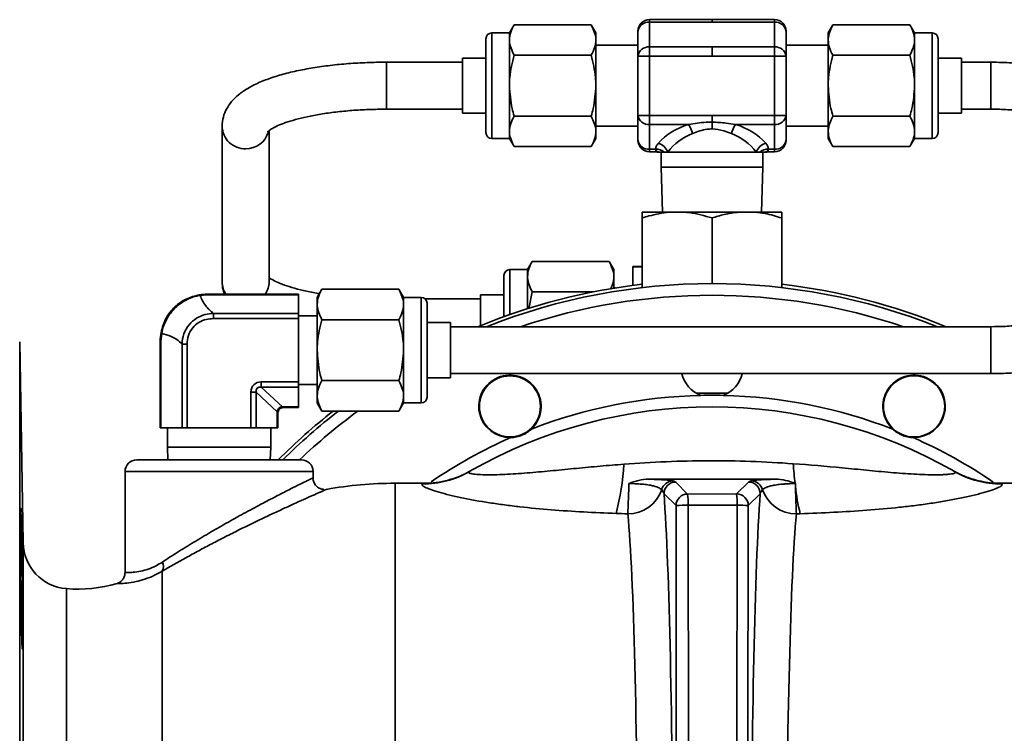
# Model space of a CAD drawing. Units: inches. Extents: x 0.5 to 33.5, y 0.5 to 21.
# Drawn here: x 8 to 10.6, y 4.3 to 6.2 of the extents above; entities that cross this region are included whole.
import ezdxf

# ---------------------------------------------------------------- set-up
doc = ezdxf.new("R2010")
doc.units = ezdxf.units.IN
doc.header["$MEASUREMENT"] = 0

msp = doc.modelspace()

# ---------------------------------------------------------------- linework, layer by layer
at = {"color": 7, "linetype": 'Continuous', "lineweight": 35}
for p, q in [((9.2903, 6.1898), (9.2778, 6.1681)), ((9.2903, 6.1898), (9.4952, 6.1898)), ((9.5078, 6.1681), (9.4952, 6.1898)), ((9.6506, 6.1965), (9.6506, 6.2034)), ((9.6506, 6.2034), (9.8168, 6.2034)), ((9.6506, 6.1965), (9.6506, 6.1307)), ((9.8168, 6.1965), (9.6506, 6.1965)), ((9.8168, 6.2034), (9.9831, 6.2034)), ((9.8168, 6.2034), (9.8168, 6.1965)), ((9.9831, 6.1965), (9.8168, 6.1965)), ((9.9831, 6.2034), (9.9831, 6.1965)), ((9.9831, 6.1307), (9.9831, 6.1965)), ((10.1384, 6.1898), (10.1259, 6.1681)), ((10.3433, 6.1898), (10.1384, 6.1898)), ((10.3559, 6.1681), (10.3433, 6.1898)), ((9.2778, 6.1681), (9.2308, 6.1681)), ((9.2308, 6.1681), (9.2308, 6.0276)), ((9.2778, 6.1493), (9.2778, 6.1681)), ((9.5078, 6.1493), (9.5078, 6.1681)), ((9.6196, 6.1065), (9.6196, 6.1724)), ((10.0141, 6.1724), (10.0141, 6.1065)), ((10.1259, 6.1493), (10.1259, 6.1681)), ((10.4029, 6.1681), (10.3559, 6.1681)), ((10.3559, 6.1493), (10.3559, 6.1681)), ((10.4029, 6.0276), (10.4029, 6.1681)), ((9.2153, 6.0276), (9.2153, 6.1526)), ((9.2778, 6.0276), (9.2778, 6.1493)), ((9.5078, 6.0276), (9.5078, 6.1493)), ((9.6196, 6.1354), (9.5078, 6.1354)), ((9.6506, 6.1065), (9.6506, 6.1307)), ((9.6506, 6.1307), (9.8168, 6.1307)), ((9.8168, 6.1307), (9.8168, 6.1065)), ((9.8168, 6.1307), (9.9831, 6.1307)), ((9.9831, 6.1307), (9.9831, 6.1065)), ((10.1259, 6.1354), (10.0141, 6.1354)), ((10.1259, 6.0276), (10.1259, 6.1493)), ((10.3559, 6.0276), (10.3559, 6.1493)), ((10.4184, 6.1526), (10.4184, 6.0276)), ((9.2903, 6.1087), (9.4952, 6.1087)), ((9.6196, 5.9487), (9.6196, 6.1065)), ((9.6506, 6.1065), (9.6196, 6.1065)), ((9.6506, 6.1065), (9.6506, 5.9487)), ((9.8168, 6.1065), (9.6506, 6.1065)), ((9.9831, 6.1065), (9.8168, 6.1065)), ((9.9831, 5.9487), (9.9831, 6.1065)), ((10.0141, 6.1065), (9.9831, 6.1065)), ((10.0141, 6.1065), (10.0141, 5.9487)), ((10.3433, 6.1087), (10.1384, 6.1087)), ((9.1528, 6.0901), (8.9508, 6.0901)), ((8.9508, 6.0901), (8.9508, 5.9678)), ((9.2153, 6.1011), (9.1528, 6.1011)), ((9.1528, 6.0276), (9.1528, 6.1011)), ((10.4809, 6.1011), (10.4184, 6.1011)), ((10.4809, 6.0276), (10.4809, 6.1011)), ((10.5586, 6.0901), (10.4809, 6.0901)), ((10.5586, 5.9651), (10.5586, 6.0901)), ((9.1528, 5.9541), (9.1528, 6.0276)), ((9.2153, 5.9026), (9.2153, 6.0276)), ((9.2308, 6.0276), (9.2308, 5.8871)), ((9.2778, 5.9059), (9.2778, 6.0276)), ((9.5078, 5.9059), (9.5078, 6.0276)), ((10.1259, 5.9059), (10.1259, 6.0276)), ((10.3559, 5.9059), (10.3559, 6.0276)), ((10.4029, 5.8871), (10.4029, 6.0276)), ((10.4184, 6.0276), (10.4184, 5.9026)), ((10.4809, 5.9541), (10.4809, 6.0276)), ((8.9508, 5.9678), (8.9508, 5.9651)), ((8.9508, 5.9651), (9.1528, 5.9651)), ((9.1528, 5.9541), (9.2153, 5.9541)), ((9.6196, 5.9487), (9.6506, 5.9487)), ((9.6196, 5.8829), (9.6196, 5.9487)), ((9.6506, 5.9245), (9.6506, 5.9487)), ((9.6506, 5.9487), (9.8168, 5.9487)), ((9.8168, 5.9487), (9.8168, 5.9307)), ((9.8168, 5.9487), (9.9831, 5.9487)), ((9.9831, 5.9487), (9.9831, 5.9245)), ((9.9831, 5.9487), (10.0141, 5.9487)), ((10.0141, 5.9487), (10.0141, 5.8829)), ((10.4184, 5.9541), (10.4809, 5.9541)), ((10.4809, 5.9651), (10.5586, 5.9651)), ((9.2903, 5.9465), (9.4952, 5.9465)), ((9.7542, 5.9245), (9.6506, 5.9245)), ((9.6506, 5.9245), (9.6506, 5.8587)), ((9.8168, 5.9307), (9.8168, 5.9126)), ((9.9831, 5.9245), (9.8795, 5.9245)), ((9.9831, 5.8587), (9.9831, 5.9245)), ((10.3433, 5.9465), (10.1384, 5.9465)), ((8.5133, 5.9196), (8.5133, 5.5055)), ((8.6383, 5.5055), (8.6383, 5.9083)), ((9.2778, 5.8871), (9.2778, 5.9059)), ((9.5078, 5.9199), (9.6196, 5.9199)), ((9.5078, 5.8871), (9.5078, 5.9059)), ((10.0141, 5.9199), (10.1259, 5.9199)), ((10.1259, 5.8871), (10.1259, 5.9059)), ((10.3559, 5.8871), (10.3559, 5.9059)), ((9.2308, 5.8871), (9.2778, 5.8871)), ((9.2778, 5.8871), (9.2903, 5.8654)), ((9.4952, 5.8654), (9.5078, 5.8871)), ((10.1259, 5.8871), (10.1384, 5.8654)), ((10.3433, 5.8654), (10.3559, 5.8871)), ((10.3559, 5.8871), (10.4029, 5.8871)), ((9.2903, 5.8654), (9.4952, 5.8654)), ((9.6506, 5.8587), (9.6667, 5.8587)), ((9.6506, 5.8519), (9.6506, 5.8587)), ((9.6697, 5.8519), (9.6506, 5.8519)), ((9.6721, 5.8506), (9.6781, 5.8506)), ((9.6781, 5.8506), (9.69, 5.8506)), ((9.6818, 5.8506), (9.6818, 5.8111)), ((9.69, 5.8506), (9.6992, 5.8506)), ((9.6992, 5.8506), (9.9344, 5.8506)), ((9.9344, 5.8506), (9.9436, 5.8506)), ((9.9436, 5.8506), (9.9556, 5.8506)), ((9.9518, 5.8111), (9.9518, 5.8506)), ((9.9556, 5.8506), (9.9615, 5.8506)), ((9.9831, 5.8519), (9.9639, 5.8519)), ((9.9669, 5.8587), (9.9831, 5.8587)), ((9.9831, 5.8587), (9.9831, 5.8519)), ((10.3433, 5.8654), (10.1384, 5.8654)), ((9.6818, 5.8111), (9.6848, 5.691)), ((9.6818, 5.8111), (9.8168, 5.8111)), ((9.8168, 5.8111), (9.9518, 5.8111)), ((9.9488, 5.691), (9.9518, 5.8111)), ((9.7027, 5.691), (9.6313, 5.691)), ((9.7454, 5.691), (9.7027, 5.691)), ((9.8882, 5.691), (9.7454, 5.691)), ((9.9309, 5.691), (9.8882, 5.691)), ((10.0023, 5.691), (9.9309, 5.691)), ((9.6313, 5.4901), (9.6313, 5.6754)), ((9.8168, 5.5007), (9.8168, 5.6754)), ((10.0023, 5.4901), (10.0023, 5.6754)), ((9.3384, 5.5597), (9.3258, 5.538)), ((9.3384, 5.5597), (9.5433, 5.5597)), ((9.5558, 5.538), (9.5433, 5.5597)), ((9.3258, 5.538), (9.2788, 5.538)), ((9.2788, 5.538), (9.2788, 5.4183)), ((9.3258, 5.5191), (9.3258, 5.538)), ((9.5558, 5.5191), (9.5558, 5.538)), ((9.6058, 5.5467), (9.6313, 5.5467)), ((9.6058, 5.5451), (9.6058, 5.5467)), ((9.6058, 5.5451), (9.6058, 5.4958)), ((9.6313, 5.5451), (9.6058, 5.5451)), ((9.2633, 5.4128), (9.2633, 5.5225)), ((9.3258, 5.4339), (9.3258, 5.5191)), ((9.5558, 5.4892), (9.5558, 5.5191)), ((8.7787, 5.4857), (8.7661, 5.464)), ((8.9836, 5.4857), (8.7787, 5.4857)), ((8.9961, 5.464), (8.9836, 5.4857)), ((9.3384, 5.4786), (9.3295, 5.4335)), ((9.3384, 5.4786), (9.5006, 5.4786)), ((9.5603, 5.4892), (9.5558, 5.4892)), ((8.4736, 5.4711), (8.4548, 5.4695)), ((8.4736, 5.4711), (8.4736, 5.4727)), ((8.4736, 5.4727), (8.7161, 5.4727)), ((8.7161, 5.4711), (8.4736, 5.4711)), ((8.7161, 5.4727), (8.7161, 5.4711)), ((8.7161, 5.4215), (8.7161, 5.4711)), ((8.7661, 5.464), (8.7661, 5.4452)), ((9.0431, 5.464), (8.9961, 5.464)), ((8.9961, 5.464), (8.9961, 5.4452)), ((9.0431, 5.183), (9.0431, 5.464)), ((9.2008, 5.46), (9.0535, 5.46)), ((9.2633, 5.471), (9.2008, 5.471)), ((9.2008, 5.3889), (9.2008, 5.471)), ((8.7661, 5.4452), (8.7661, 5.3235)), ((8.9961, 5.4452), (8.9961, 5.3235)), ((9.0586, 5.4485), (9.0586, 5.1985)), ((8.4901, 5.4215), (8.4901, 5.4076)), ((8.4901, 5.4215), (8.7161, 5.4215)), ((8.7161, 5.4076), (8.4901, 5.4076)), ((8.7161, 5.4215), (8.7161, 5.4076)), ((8.7661, 5.4152), (8.7161, 5.4152)), ((8.7161, 5.2391), (8.7161, 5.4076)), ((8.9836, 5.4046), (8.7787, 5.4046)), ((9.1211, 5.397), (9.0586, 5.397)), ((9.1211, 5.397), (9.1211, 5.25)), ((10.5586, 5.386), (9.1211, 5.386)), ((10.5586, 5.386), (10.5586, 5.261)), ((7.984, 4.8111), (7.9746, 5.3453)), ((7.9746, 2.4062), (7.9746, 5.3453)), ((8.3506, 5.3477), (8.3486, 5.3477)), ((8.3486, 5.1166), (8.3486, 5.3477)), ((8.3525, 5.368), (8.3506, 5.3477)), ((8.3506, 5.3477), (8.3506, 5.1166)), ((8.4067, 5.1166), (8.4067, 5.3395)), ((8.4067, 5.3395), (8.4202, 5.3395)), ((8.4202, 5.3395), (8.4202, 5.1166)), ((8.7661, 5.3235), (8.7661, 5.2018)), ((8.9961, 5.3235), (8.9961, 5.2018)), ((8.9836, 5.2424), (8.7787, 5.2424)), ((9.0586, 5.25), (9.1211, 5.25)), ((9.1211, 5.261), (10.5586, 5.261)), ((8.6175, 5.2254), (8.6175, 5.2391)), ((8.6175, 5.2391), (8.7161, 5.2391)), ((8.7161, 5.2254), (8.6175, 5.2254)), ((8.6175, 5.2254), (8.6736, 5.1727)), ((8.7161, 5.2391), (8.7161, 5.2254)), ((8.7161, 5.2317), (8.7661, 5.2317)), ((8.7161, 5.1729), (8.7161, 5.2254)), ((8.6036, 5.212), (8.59, 5.212)), ((8.59, 5.1166), (8.59, 5.212)), ((8.6036, 5.212), (8.6036, 5.1166)), ((8.6598, 5.1592), (8.6036, 5.212)), ((8.7661, 5.2018), (8.7661, 5.183)), ((8.9961, 5.2018), (8.9961, 5.183)), ((9.7742, 5.2095), (9.8594, 5.2095)), ((8.6771, 5.1729), (8.7161, 5.1729)), ((8.6771, 5.1711), (8.6771, 5.1729)), ((8.7161, 5.1711), (8.6771, 5.1711)), ((8.7161, 5.1729), (8.7161, 5.1711)), ((8.7661, 5.183), (8.7787, 5.1613)), ((8.9836, 5.1613), (8.7787, 5.1613)), ((8.9836, 5.1613), (8.9961, 5.183)), ((8.9961, 5.183), (9.0431, 5.183)), ((8.6596, 5.1166), (8.6596, 5.1556)), ((8.6616, 5.1556), (8.6596, 5.1556)), ((8.6616, 5.1556), (8.6616, 5.1166)), ((8.3506, 5.1166), (8.3486, 5.1166)), ((8.4067, 5.1166), (8.3506, 5.1166)), ((8.3676, 5.1166), (8.3676, 5.0657)), ((8.4202, 5.1166), (8.4067, 5.1166)), ((8.59, 5.1166), (8.4202, 5.1166)), ((8.6036, 5.1166), (8.59, 5.1166)), ((8.6596, 5.1166), (8.6036, 5.1166)), ((8.6426, 5.0657), (8.6426, 5.1166)), ((8.6616, 5.1166), (8.6596, 5.1166)), ((8.3676, 5.0657), (8.3689, 5.0317)), ((8.3676, 5.0657), (8.6426, 5.0657)), ((8.6413, 5.0317), (8.6426, 5.0657)), ((8.2861, 5.0317), (8.7241, 5.0317)), ((8.2551, 5.0007), (8.2551, 4.7318)), ((8.7551, 5.0007), (8.2551, 5.0007)), ((8.7551, 4.9835), (8.7551, 5.0007)), ((9.1722, 5.0009), (9.1709, 5.0002)), ((9.0487, 4.9692), (8.9733, 4.9692)), ((8.9733, 2.7822), (8.9733, 4.9692)), ((9.0464, 4.9674), (9.0487, 4.9685)), ((9.7201, 4.9725), (9.752, 4.9406)), ((9.8823, 4.9407), (9.9141, 4.9725)), ((10.6603, 4.9692), (10.5841, 4.9692)), ((10.5841, 4.9689), (10.5873, 4.9674)), ((9.721, 4.9096), (9.6891, 4.9415)), ((9.752, 4.9406), (9.8823, 4.9407)), ((9.945, 4.9415), (9.9133, 4.9098)), ((9.7222, 3.8757), (9.721, 4.9096)), ((9.8834, 4.9108), (9.753, 4.9107)), ((9.753, 4.9107), (9.7543, 3.8768)), ((9.8822, 3.8768), (9.8834, 4.9108)), ((9.9133, 4.9098), (9.9121, 3.8757)), ((7.984, 2.9404), (7.984, 4.8111)), ((8.3541, 2.9889), (8.3541, 4.7354)), ((8.099, 3.0628), (8.099, 4.6886))]:
    msp.add_line(p, q, dxfattribs=at)
for centre, radius in [((9.2791, 5.1738), 0.0813), ((10.3545, 5.1738), 0.0814)]:
    msp.add_circle(centre, radius, dxfattribs=at)
for centre, radius, start, end in [((9.6506, 6.1724), 0.031, 90, 180), ((9.6475, 6.1684), 0.0282, 83.7927, 172.0177), ((9.9831, 6.1724), 0.031, 0, 90), ((9.9861, 6.1684), 0.0282, 7.9823, 96.2073), ((9.2308, 6.1526), 0.0155, 90, 180), ((10.4029, 6.1526), 0.0155, 0, 90), ((9.6475, 6.1026), 0.0282, 83.7927, 172.0177), ((9.9861, 6.1026), 0.0282, 7.9823, 96.2073), ((9.6475, 5.9526), 0.0282, 187.9823, 276.2073), ((9.9861, 5.9526), 0.0282, 263.7927, 352.0177), ((9.6963, 5.8834), 0.071, 13.8298, 35.3784), ((9.9374, 5.8834), 0.071, 144.6216, 166.1702), ((8.5745, 5.9209), 0.0612, 181.2405, 271.2508), ((8.5767, 5.9217), 0.062, 269.137, 344.0798), ((9.2308, 5.9026), 0.0155, 180, 270), ((10.4029, 5.9026), 0.0155, 270, 0), ((9.6475, 5.8868), 0.0282, 187.9823, 276.2073), ((9.6506, 5.8829), 0.031, 180, 270), ((9.6594, 5.8343), 0.043, 22.3133, 70.1477), ((9.9742, 5.8343), 0.043, 109.8523, 157.6867), ((9.9861, 5.8868), 0.0282, 263.7927, 352.0177), ((9.9831, 5.8829), 0.031, 270, 0), ((9.6634, 5.8209), 0.031, 73.6739, 90), ((9.6675, 5.8235), 0.0352, 50.3001, 91.2394), ((9.6697, 5.8233), 0.0286, 72.9949, 89.9882), ((9.9661, 5.8235), 0.0352, 88.7606, 129.6999), ((9.9639, 5.8233), 0.0286, 90.0118, 107.0051), ((9.9702, 5.8209), 0.031, 90, 106.3261), ((9.2788, 5.5225), 0.0155, 90, 180), ((8.5715, 5.5056), 0.0582, 180.1277, 214.4288), ((8.5802, 5.5056), 0.0582, 325.5712, 359.8723), ((9.8168, 3.8757), 1.6337, 96.5196, 112.4191), ((9.8168, 3.8757), 1.625, 68.3392, 111.6608), ((9.8168, 3.8757), 1.6337, 67.5809, 83.4804), ((8.4522, 5.4678), 0.00313, 33.5181, 91.053), ((9.0431, 5.4485), 0.0155, 0, 90), ((9.8168, 3.8757), 1.594, 71.3447, 108.6553), ((8.3541, 5.3709), 0.00334, 180.9189, 240.9888), ((9.2791, 5.1738), 0.083, 313.3245, 271.6755), ((9.8168, 5.2807), 0.083, 193.7649, 249.1755), ((9.8168, 5.2807), 0.083, 290.8245, 346.2351), ((10.3545, 5.1738), 0.083, 268.3245, 226.6755), ((9.0431, 5.1985), 0.0155, 270, 360), ((9.8168, 3.8757), 1.3278, 91.2734, 111.2266), ((9.8168, 3.8757), 1.3278, 88.7266, 91.2734), ((9.8168, 3.8757), 1.3277, 68.7734, 88.7266), ((9.8168, 3.8757), 1.6337, 128.107, 134.9614), ((8.6771, 5.1419), 0.031, 90, 96.4478), ((8.6759, 5.1733), 0.0024, 195.436, 256.1955), ((9.8168, 3.8757), 1.625, 127.7128, 134.6523), ((8.6771, 5.1556), 0.0155, 90, 96.4478), ((9.8168, 3.8757), 1.594, 126.2474, 133.5129), ((9.8168, 3.8757), 1.2968, 60.1252, 119.8748), ((8.6906, 5.1556), 0.031, 173.2503, 180), ((8.6592, 5.1567), 0.00259, 15.5969, 76.1789), ((8.6771, 5.1556), 0.0155, 173.2503, 180), ((9.8168, 3.8757), 1.3278, 113.7734, 124.2665), ((9.8168, 3.8757), 1.3277, 55.6927, 66.2266), ((8.2861, 5.0007), 0.031, 90, 180), ((8.7241, 5.0007), 0.031, 0, 90), ((8.8439, 5.0689), 0.74, 345.917, 356.2027), ((11.6926, 5.1549), 1.6652, 184.6043, 186.4218), ((9.0479, 5.2144), 0.247, 269.6447, 299.864), ((10.5857, 5.2144), 0.247, 240.136, 270.3553), ((8.9733, 3.9382), 1.031, 90, 100.1754), ((9.5936, 4.9821), 0.0943, 269.5213, 341.3545), ((9.713, 4.9445), 0.031, 90.4561, 166.0535), ((9.7201, 4.9414), 0.031, 90.0817, 179.9183), ((9.914, 4.9414), 0.031, 0.0817, 89.9183), ((9.9211, 4.9445), 0.031, 13.9535, 89.5437), ((10.0405, 4.9821), 0.0943, 198.6525, 270.4782), ((10.5717, 5.0155), 0.5357, 185.8053, 193.7523), ((9.752, 4.9096), 0.031, 90.0817, 179.9183), ((9.5228, 4.9173), 0.2303, 358.3472, 5.7949), ((9.6532, 4.9175), 0.2303, 358.3472, 5.7949), ((9.8823, 4.9097), 0.031, 0.0817, 89.9183), ((9.7455, 4.6585), 0.2523, 88.2869, 95.5783), ((9.8901, 4.6807), 0.2302, 84.2017, 91.6538), ((8.1089, 4.8132), 0.125, 181, 265.4184), ((8.3299, 4.7475), 0.0271, 333.4256, 26.1335), ((8.1289, 5.0624), 0.375, 265.4184, 286.2173)]:
    msp.add_arc(centre, radius, start, end, dxfattribs=at)
for centre, major_axis, ratio, start_param, end_param in [((9.8168, 5.7923), (0.1757, 0), 0.805897, 1.935369, 2.519753), ((9.8168, 5.7923), (0.1757, 0), 0.805897, 0.62184, 1.206224), ((9.8168, 5.7681), (0.1447, 0), 0.978547, 1.935369, 2.519753), ((9.8168, 5.7681), (0.1447, 0), 0.978547, 0.62184, 1.206224), ((8.6256, 5.204), (0.0285, -0.0268), 0.792119, 2.440701, 3.78098), ((8.6256, 5.204), (0.0196, -0.0184), 0.577116, 2.440701, 3.78098), ((9.6708, 3.8757), (0, 1.1873), 0.034921, 3.597965, 5.826813), ((9.9633, 3.8757), (0, 1.1873), 0.034921, 0.456373, 2.68522), ((9.5771, 3.8757), (0, 1.0935), 0.037915, 3.529919, 5.894859), ((10.057, 3.8757), (0, 1.0935), 0.037915, 0.388289, 2.753304)]:
    msp.add_ellipse(centre, major_axis=major_axis, ratio=ratio, start_param=start_param, end_param=end_param, dxfattribs=at)
for points, knots in [([(9.2903, 6.1898), (9.2868, 6.1833), (9.2797, 6.17), (9.2784, 6.1562), (9.2778, 6.1493)], [0, 0, 0, 0, 0.495458, 1, 1, 1, 1]), ([(9.5078, 6.1493), (9.5078, 6.1502), (9.5076, 6.1639), (9.5012, 6.1774), (9.4952, 6.1898)], [0, 0, 0, 0, 0.070219, 1, 1, 1, 1]), ([(10.1259, 6.1493), (10.1259, 6.1502), (10.1261, 6.1639), (10.1325, 6.1774), (10.1384, 6.1898)], [0, 0, 0, 0, 0.070219, 1, 1, 1, 1]), ([(10.3433, 6.1898), (10.3468, 6.1833), (10.3539, 6.17), (10.3552, 6.1562), (10.3559, 6.1493)], [0, 0, 0, 0, 0.495458, 1, 1, 1, 1]), ([(9.2778, 6.1493), (9.2778, 6.1483), (9.278, 6.1346), (9.2844, 6.1212), (9.2903, 6.1087)], [0, 0, 0, 0, 0.070219, 1, 1, 1, 1]), ([(9.4952, 6.1087), (9.4987, 6.1153), (9.5058, 6.1286), (9.5071, 6.1423), (9.5078, 6.1493)], [0, 0, 0, 0, 0.495458, 1, 1, 1, 1]), ([(10.1384, 6.1087), (10.1349, 6.1153), (10.1278, 6.1286), (10.1265, 6.1423), (10.1259, 6.1493)], [0, 0, 0, 0, 0.495458, 1, 1, 1, 1]), ([(10.3559, 6.1493), (10.3559, 6.1483), (10.3557, 6.1346), (10.3493, 6.1212), (10.3433, 6.1087)], [0, 0, 0, 0, 0.070219, 1, 1, 1, 1]), ([(9.2903, 6.1087), (9.2854, 6.0892), (9.2786, 6.0624), (9.2779, 6.035), (9.2778, 6.0276)], [0, 0, 0, 0, 0.731366, 1, 1, 1, 1]), ([(9.5078, 6.0276), (9.5076, 6.035), (9.5069, 6.0624), (9.5001, 6.0892), (9.4952, 6.1087)], [0, 0, 0, 0, 0.268634, 1, 1, 1, 1]), ([(10.1259, 6.0276), (10.126, 6.035), (10.1267, 6.0624), (10.1335, 6.0892), (10.1384, 6.1087)], [0, 0, 0, 0, 0.268634, 1, 1, 1, 1]), ([(10.3433, 6.1087), (10.3482, 6.0892), (10.355, 6.0624), (10.3557, 6.035), (10.3559, 6.0276)], [0, 0, 0, 0, 0.731366, 1, 1, 1, 1]), ([(8.9508, 6.0901), (8.942, 6.0901), (8.9163, 6.0899), (8.8739, 6.0882), (8.8247, 6.0845), (8.7773, 6.0789), (8.7321, 6.0714), (8.6897, 6.0622), (8.6504, 6.0511), (8.6145, 6.0378), (8.5832, 6.0224), (8.5579, 6.0052), (8.5386, 5.9866), (8.5247, 5.9665), (8.5152, 5.9442), (8.514, 5.9279), (8.5133, 5.9196)], [0, 0, 0, 0, 0.041025, 0.119001, 0.197128, 0.275531, 0.354412, 0.434057, 0.514894, 0.597609, 0.683272, 0.762374, 0.829217, 0.887957, 0.942519, 1, 1, 1, 1]), ([(10.9961, 5.8516), (10.9958, 5.8585), (10.9951, 5.8755), (10.9882, 5.9018), (10.9754, 5.9295), (10.957, 5.9557), (10.9331, 5.9804), (10.9036, 6.0034), (10.8686, 6.0243), (10.8289, 6.0427), (10.7854, 6.0583), (10.7389, 6.0709), (10.6901, 6.0804), (10.6397, 6.0868), (10.5956, 6.0897), (10.5685, 6.09), (10.5586, 6.0901)], [0, 0, 0, 0, 0.046396, 0.112804, 0.179733, 0.249043, 0.32201, 0.398825, 0.47838, 0.55899, 0.639276, 0.718959, 0.798073, 0.876756, 0.955161, 1, 1, 1, 1]), ([(9.2778, 6.0276), (9.2792, 6.0072), (9.2811, 5.9797), (9.2884, 5.9533), (9.2903, 5.9465)], [0, 0, 0, 0, 0.742449, 1, 1, 1, 1]), ([(9.4952, 5.9465), (9.4971, 5.9533), (9.5045, 5.9797), (9.5064, 6.0072), (9.5078, 6.0276)], [0, 0, 0, 0, 0.257551, 1, 1, 1, 1]), ([(10.1384, 5.9465), (10.1365, 5.9533), (10.1292, 5.9797), (10.1273, 6.0072), (10.1259, 6.0276)], [0, 0, 0, 0, 0.257551, 1, 1, 1, 1]), ([(10.3559, 6.0276), (10.3545, 6.0072), (10.3526, 5.9797), (10.3452, 5.9533), (10.3433, 5.9465)], [0, 0, 0, 0, 0.742449, 1, 1, 1, 1]), ([(8.6346, 5.9054), (8.6345, 5.9052), (8.634, 5.9045), (8.6376, 5.9081), (8.6464, 5.9139), (8.6611, 5.9214), (8.6816, 5.9294), (8.7078, 5.9376), (8.7394, 5.9453), (8.7755, 5.9521), (8.8155, 5.9577), (8.8584, 5.9619), (8.9038, 5.9646), (8.9349, 5.9649), (8.9508, 5.9651)], [0, 0, 0, 0, 0.024651, 0.097127, 0.17171, 0.250976, 0.335193, 0.42363, 0.515296, 0.609279, 0.704864, 0.80152, 0.898865, 1, 1, 1, 1]), ([(10.5586, 5.9651), (10.5664, 5.965), (10.5891, 5.9648), (10.6265, 5.9624), (10.6696, 5.957), (10.7104, 5.9491), (10.7479, 5.9389), (10.7813, 5.927), (10.8099, 5.9138), (10.833, 5.8999), (10.8505, 5.8861), (10.8622, 5.8735), (10.8686, 5.863), (10.8708, 5.8562), (10.871, 5.853), (10.8711, 5.8516)], [0, 0, 0, 0, 0.0439611, 0.1283029, 0.2124788, 0.2962347, 0.3793516, 0.4615917, 0.5427144, 0.6225341, 0.7010623, 0.7788218, 0.8570189, 0.9386501, 1, 1, 1, 1]), ([(9.2903, 5.9465), (9.2868, 5.9399), (9.2797, 5.9266), (9.2784, 5.9129), (9.2778, 5.9059)], [0, 0, 0, 0, 0.495458, 1, 1, 1, 1]), ([(9.5078, 5.9059), (9.5078, 5.9069), (9.5076, 5.9206), (9.5012, 5.934), (9.4952, 5.9465)], [0, 0, 0, 0, 0.070219, 1, 1, 1, 1]), ([(9.7542, 5.9245), (9.7697, 5.9269), (9.7904, 5.9301), (9.8115, 5.9306), (9.8168, 5.9307)], [0, 0, 0, 0, 0.749158, 1, 1, 1, 1]), ([(9.8168, 5.9307), (9.8295, 5.9301), (9.8507, 5.9291), (9.8713, 5.9258), (9.8795, 5.9245)], [0, 0, 0, 0, 0.601834, 1, 1, 1, 1]), ([(10.1259, 5.9059), (10.1259, 5.9069), (10.1261, 5.9206), (10.1325, 5.934), (10.1384, 5.9465)], [0, 0, 0, 0, 0.070219, 1, 1, 1, 1]), ([(10.3433, 5.9465), (10.3468, 5.9399), (10.3539, 5.9266), (10.3552, 5.9129), (10.3559, 5.9059)], [0, 0, 0, 0, 0.495458, 1, 1, 1, 1]), ([(9.2778, 5.9059), (9.2778, 5.905), (9.278, 5.8913), (9.2844, 5.8778), (9.2903, 5.8654)], [0, 0, 0, 0, 0.070219, 1, 1, 1, 1]), ([(9.4952, 5.8654), (9.4987, 5.872), (9.5058, 5.8852), (9.5071, 5.899), (9.5078, 5.9059)], [0, 0, 0, 0, 0.495458, 1, 1, 1, 1]), ([(9.8168, 5.9126), (9.8124, 5.9124), (9.7943, 5.9115), (9.7778, 5.9052), (9.7652, 5.9004)], [0, 0, 0, 0, 0.241895, 1, 1, 1, 1]), ([(9.8684, 5.9004), (9.8617, 5.903), (9.8456, 5.9092), (9.8275, 5.9114), (9.8168, 5.9126)], [0, 0, 0, 0, 0.41231, 1, 1, 1, 1]), ([(10.1384, 5.8654), (10.1349, 5.872), (10.1278, 5.8852), (10.1265, 5.899), (10.1259, 5.9059)], [0, 0, 0, 0, 0.495458, 1, 1, 1, 1]), ([(10.3559, 5.9059), (10.3559, 5.905), (10.3557, 5.8913), (10.3493, 5.8778), (10.3433, 5.8654)], [0, 0, 0, 0, 0.070219, 1, 1, 1, 1]), ([(9.6667, 5.8587), (9.6667, 5.8588), (9.6667, 5.8619), (9.6683, 5.8675), (9.6722, 5.8725), (9.674, 5.8747)], [0, 0, 0, 0, 0.016351, 0.545153, 1, 1, 1, 1]), ([(9.9596, 5.8747), (9.9615, 5.8724), (9.9655, 5.8674), (9.9664, 5.8618), (9.9669, 5.8587)], [0, 0, 0, 0, 0.454947, 1, 1, 1, 1]), ([(9.6697, 5.8519), (9.6701, 5.8519), (9.6707, 5.8519), (9.6706, 5.8524), (9.6682, 5.8538), (9.6669, 5.8566), (9.6668, 5.8584), (9.6667, 5.8587)], [0, 0, 0, 0, 0.112446, 0.203234, 0.587571, 0.930965, 1, 1, 1, 1]), ([(9.9669, 5.8587), (9.9666, 5.8572), (9.966, 5.854), (9.9629, 5.8523), (9.963, 5.8519), (9.9635, 5.8519), (9.9639, 5.8519), (9.9639, 5.8519)], [0, 0, 0, 0, 0.366672, 0.800553, 0.905706, 0.985899, 1, 1, 1, 1]), ([(9.6313, 5.6754), (9.6371, 5.6772), (9.6605, 5.6848), (9.6846, 5.6883), (9.7027, 5.691)], [0, 0, 0, 0, 0.247996, 1, 1, 1, 1]), ([(9.6313, 5.691), (9.6313, 5.6906), (9.6313, 5.6882), (9.6313, 5.6812), (9.6313, 5.6754)], [0, 0, 0, 0, 0.152353, 1, 1, 1, 1]), ([(9.7454, 5.691), (9.7491, 5.6906), (9.7733, 5.6882), (9.7968, 5.6812), (9.8168, 5.6754)], [0, 0, 0, 0, 0.152353, 1, 1, 1, 1]), ([(9.8168, 5.6754), (9.8276, 5.6787), (9.851, 5.6861), (9.8751, 5.6893), (9.8882, 5.691)], [0, 0, 0, 0, 0.4588835, 1, 1, 1, 1]), ([(9.9309, 5.691), (9.94, 5.6899), (9.9641, 5.6871), (9.9876, 5.6799), (10.0023, 5.6754)], [0, 0, 0, 0, 0.375019, 1, 1, 1, 1]), ([(10.0023, 5.6754), (10.0023, 5.6772), (10.0023, 5.6848), (10.0023, 5.6883), (10.0023, 5.691)], [0, 0, 0, 0, 0.247996, 1, 1, 1, 1]), ([(9.3384, 5.5597), (9.3349, 5.5531), (9.3278, 5.5398), (9.3265, 5.5261), (9.3258, 5.5191)], [0, 0, 0, 0, 0.495458, 1, 1, 1, 1]), ([(9.5558, 5.5191), (9.5558, 5.5201), (9.5556, 5.5338), (9.5492, 5.5472), (9.5433, 5.5597)], [0, 0, 0, 0, 0.070219, 1, 1, 1, 1]), ([(8.5133, 5.5055), (8.5136, 5.4981), (8.5142, 5.4866), (8.5184, 5.4764), (8.5199, 5.4727)], [0, 0, 0, 0, 0.641697, 1, 1, 1, 1]), ([(8.7719, 5.4741), (8.7666, 5.4749), (8.7484, 5.4778), (8.7211, 5.4841), (8.6911, 5.4924), (8.6668, 5.5012), (8.6499, 5.5091), (8.6407, 5.5148), (8.6387, 5.5164), (8.6383, 5.5168)], [0, 0, 0, 0, 0.077567, 0.266491, 0.452298, 0.633622, 0.808684, 0.958019, 1, 1, 1, 1]), ([(9.3258, 5.5191), (9.3258, 5.5182), (9.326, 5.5045), (9.3324, 5.4911), (9.3384, 5.4786)], [0, 0, 0, 0, 0.070219, 1, 1, 1, 1]), ([(9.5467, 5.4861), (9.5488, 5.4902), (9.5544, 5.501), (9.5553, 5.5122), (9.5558, 5.5191)], [0, 0, 0, 0, 0.37961, 1, 1, 1, 1]), ([(8.7787, 5.4857), (8.7751, 5.4791), (8.7681, 5.4658), (8.7668, 5.4521), (8.7661, 5.4452)], [0, 0, 0, 0, 0.495458, 1, 1, 1, 1]), ([(8.9961, 5.4452), (8.9961, 5.4461), (8.9959, 5.4598), (8.9895, 5.4732), (8.9836, 5.4857)], [0, 0, 0, 0, 0.070219, 1, 1, 1, 1]), ([(10.5586, 5.261), (10.5677, 5.2611), (10.594, 5.2613), (10.6374, 5.2641), (10.6877, 5.2704), (10.7364, 5.2797), (10.7828, 5.292), (10.8264, 5.3073), (10.8666, 5.3257), (10.903, 5.3472), (10.9336, 5.371), (10.958, 5.3965), (10.9761, 5.4229), (10.989, 5.4514), (10.9953, 5.4773), (10.9959, 5.4937), (10.9961, 5.4995)], [0, 0, 0, 0, 0.041454, 0.119726, 0.198167, 0.276899, 0.356093, 0.435944, 0.51665, 0.598341, 0.680861, 0.754279, 0.82395, 0.89022, 0.961412, 1, 1, 1, 1]), ([(10.8711, 5.4995), (10.8711, 5.4986), (10.8709, 5.4957), (10.8694, 5.4899), (10.864, 5.4801), (10.8537, 5.4681), (10.838, 5.4547), (10.8164, 5.4409), (10.7896, 5.4276), (10.758, 5.4154), (10.7221, 5.4049), (10.6827, 5.3963), (10.6405, 5.3902), (10.5988, 5.3866), (10.5713, 5.3862), (10.5586, 5.386)], [0, 0, 0, 0, 0.042461, 0.127231, 0.204684, 0.279105, 0.358113, 0.436784, 0.516133, 0.596675, 0.6784, 0.761116, 0.844588, 0.92858, 1, 1, 1, 1]), ([(8.3508, 5.3709), (8.3544, 5.3837), (8.3615, 5.4087), (8.3862, 5.4395), (8.4171, 5.4618), (8.4405, 5.4678), (8.4521, 5.4709)], [0, 0, 0, 0, 0.266309, 0.517334, 0.759144, 1, 1, 1, 1]), ([(8.4548, 5.4695), (8.4548, 5.4695), (8.443, 5.4676), (8.4192, 5.46), (8.3877, 5.438), (8.3635, 5.4064), (8.3547, 5.381), (8.3525, 5.368), (8.3525, 5.368)], [0, 0, 0, 0, 0.000008, 0.242651, 0.483389, 0.732938, 0.999992, 1, 1, 1, 1]), ([(8.4521, 5.4709), (8.4592, 5.4718), (8.4663, 5.4727), (8.4736, 5.4727), (8.4736, 5.4727)], [0, 0, 0, 0, 0.999946, 1, 1, 1, 1]), ([(8.4548, 5.4695), (8.4586, 5.46), (8.4652, 5.4432), (8.4826, 5.4281), (8.4901, 5.4215)], [0, 0, 0, 0, 0.566692, 1, 1, 1, 1]), ([(8.7661, 5.4452), (8.7661, 5.4442), (8.7663, 5.4305), (8.7727, 5.4171), (8.7787, 5.4046)], [0, 0, 0, 0, 0.070219, 1, 1, 1, 1]), ([(8.9836, 5.4046), (8.9871, 5.4112), (8.9941, 5.4245), (8.9954, 5.4382), (8.9961, 5.4452)], [0, 0, 0, 0, 0.495458, 1, 1, 1, 1]), ([(8.4067, 5.3395), (8.4067, 5.3395), (8.4069, 5.3488), (8.4103, 5.3674), (8.4238, 5.3917), (8.4442, 5.4094), (8.4669, 5.4191), (8.4827, 5.4213), (8.4901, 5.4215), (8.4901, 5.4215)], [0, 0, 0, 0, 0.000009, 0.214344, 0.432582, 0.633443, 0.828075, 0.999991, 1, 1, 1, 1]), ([(8.4901, 5.4076), (8.4837, 5.4072), (8.4703, 5.4064), (8.4508, 5.3984), (8.4337, 5.3838), (8.4222, 5.3632), (8.4208, 5.3474), (8.4202, 5.3395)], [0, 0, 0, 0, 0.174393, 0.369066, 0.567973, 0.784469, 1, 1, 1, 1]), ([(8.7787, 5.4046), (8.7737, 5.3851), (8.767, 5.3583), (8.7663, 5.3309), (8.7661, 5.3235)], [0, 0, 0, 0, 0.731366, 1, 1, 1, 1]), ([(8.9961, 5.3235), (8.9959, 5.3309), (8.9952, 5.3583), (8.9885, 5.3851), (8.9836, 5.4046)], [0, 0, 0, 0, 0.268634, 1, 1, 1, 1]), ([(8.3486, 5.3477), (8.3486, 5.3477), (8.3486, 5.3556), (8.3497, 5.3632), (8.3508, 5.3709)], [0, 0, 0, 0, 0.00005, 1, 1, 1, 1]), ([(8.4067, 5.3395), (8.402, 5.344), (8.3925, 5.3529), (8.3742, 5.3619), (8.3608, 5.3657), (8.3525, 5.368)], [0, 0, 0, 0, 0.275095, 0.553426, 1, 1, 1, 1]), ([(8.7661, 5.3235), (8.7675, 5.3031), (8.7694, 5.2756), (8.7768, 5.2492), (8.7787, 5.2424)], [0, 0, 0, 0, 0.742449, 1, 1, 1, 1]), ([(8.9836, 5.2424), (8.9855, 5.2492), (8.9928, 5.2756), (8.9947, 5.3031), (8.9961, 5.3235)], [0, 0, 0, 0, 0.257551, 1, 1, 1, 1]), ([(8.7787, 5.2424), (8.7751, 5.2358), (8.7681, 5.2225), (8.7668, 5.2087), (8.7661, 5.2018)], [0, 0, 0, 0, 0.495458, 1, 1, 1, 1]), ([(8.9961, 5.2018), (8.9961, 5.2028), (8.9959, 5.2165), (8.9895, 5.2299), (8.9836, 5.2424)], [0, 0, 0, 0, 0.070219, 1, 1, 1, 1]), ([(8.7661, 5.2018), (8.7661, 5.2008), (8.7663, 5.1872), (8.7727, 5.1737), (8.7787, 5.1613)], [0, 0, 0, 0, 0.070219, 1, 1, 1, 1]), ([(8.9836, 5.1613), (8.9871, 5.1678), (8.9941, 5.1811), (8.9954, 5.1949), (8.9961, 5.2018)], [0, 0, 0, 0, 0.495458, 1, 1, 1, 1]), ([(8.6598, 5.1592), (8.6601, 5.161), (8.6605, 5.1644), (8.6634, 5.1688), (8.6677, 5.1717), (8.6713, 5.1726), (8.6733, 5.1727), (8.6736, 5.1727)], [0, 0, 0, 0, 0.245137, 0.483526, 0.717375, 0.959128, 1, 1, 1, 1]), ([(8.6754, 5.171), (8.6751, 5.1709), (8.6733, 5.1707), (8.6699, 5.1696), (8.6658, 5.1665), (8.6627, 5.1622), (8.6621, 5.159), (8.6617, 5.1574)], [0, 0, 0, 0, 0.040597, 0.28133, 0.514922, 0.753695, 1, 1, 1, 1]), ([(9.3361, 5.1134), (9.3324, 5.11), (9.3285, 5.1068), (9.32, 5.1013), (9.3155, 5.099), (9.3063, 5.0952), (9.3014, 5.0937), (9.2916, 5.0916), (9.2866, 5.091), (9.2816, 5.0908)], [0, 0, 0, 0, 0.25, 0.25, 0.5, 0.5, 0.75, 0.75, 1, 1, 1, 1]), ([(10.3521, 5.0908), (10.347, 5.091), (10.342, 5.0916), (10.3321, 5.0937), (10.3273, 5.0952), (10.3181, 5.099), (10.3136, 5.1014), (10.3051, 5.1069), (10.3012, 5.11), (10.2975, 5.1134)], [0, 0, 0, 0, 0.25, 0.25, 0.5, 0.5, 0.75, 0.75, 1, 1, 1, 1]), ([(9.1709, 5.0002), (9.169, 4.9991), (9.1686, 4.998), (9.1714, 4.996), (9.1743, 4.9951), (9.1832, 4.9935), (9.1891, 4.9929), (9.2027, 4.992), (9.2103, 4.9918), (9.2266, 4.9916), (9.2354, 4.9917), (9.2537, 4.9922), (9.2632, 4.9926), (9.292, 4.9941), (9.312, 4.9956), (9.3528, 4.999), (9.3733, 5.0009), (9.4147, 5.0048), (9.4354, 5.0069), (9.4772, 5.0109), (9.4982, 5.0129), (9.5402, 5.0166), (9.5612, 5.0183), (9.5823, 5.0199)], [0, 0, 0, 0, 0.0625, 0.0625, 0.125, 0.125, 0.1875, 0.1875, 0.25, 0.25, 0.3125, 0.3125, 0.375, 0.375, 0.5, 0.5, 0.625, 0.625, 0.75, 0.75, 0.875, 0.875, 1, 1, 1, 1]), ([(9.5823, 5.0199), (9.6197, 5.0227), (9.6572, 5.025), (9.7323, 5.0282), (9.7699, 5.0291), (9.8451, 5.0293), (9.8827, 5.0287), (9.9578, 5.026), (9.9953, 5.0239), (10.0328, 5.0213)], [0, 0, 0, 0, 0.25, 0.25, 0.5, 0.5, 0.75, 0.75, 1, 1, 1, 1]), ([(10.0328, 5.0213), (10.0765, 5.0182), (10.12, 5.0143), (10.185, 5.0082), (10.2065, 5.006), (10.2388, 5.0029), (10.2495, 5.0019), (10.2709, 4.9999), (10.2816, 4.999), (10.3133, 4.9962), (10.334, 4.9947), (10.3643, 4.9929), (10.3743, 4.9925), (10.3935, 4.9918), (10.4027, 4.9917), (10.4157, 4.9917), (10.4199, 4.9917), (10.428, 4.992), (10.4319, 4.9921), (10.4391, 4.9925), (10.4425, 4.9928), (10.4486, 4.9934), (10.4514, 4.9937), (10.4562, 4.9945), (10.4583, 4.9949), (10.4615, 4.9959), (10.4627, 4.9964), (10.465, 4.9979), (10.4647, 4.999), (10.4627, 5.0002)], [0, 0, 0, 0, 0.25, 0.25, 0.375, 0.375, 0.4375, 0.4375, 0.5, 0.5, 0.625, 0.625, 0.6875, 0.6875, 0.75, 0.75, 0.78125, 0.78125, 0.8125, 0.8125, 0.84375, 0.84375, 0.875, 0.875, 0.90625, 0.90625, 0.9375, 0.9375, 1, 1, 1, 1]), ([(8.3542, 4.7594), (8.3671, 4.7678), (8.3934, 4.7848), (8.437, 4.8118), (8.483, 4.8392), (8.5298, 4.866), (8.577, 4.8921), (8.6213, 4.9159), (8.6618, 4.937), (8.6952, 4.954), (8.722, 4.9674), (8.7407, 4.9766), (8.7516, 4.9819), (8.7559, 4.984), (8.7549, 4.9835), (8.7548, 4.9835)], [0, 0, 0, 0, 0.087571, 0.177617, 0.265273, 0.35524, 0.443974, 0.535458, 0.618451, 0.704328, 0.778739, 0.8558, 0.923095, 0.992656, 1, 1, 1, 1]), ([(8.7843, 4.9529), (8.7832, 4.9529), (8.7789, 4.953), (8.7714, 4.9558), (8.7629, 4.9621), (8.757, 4.9715), (8.7546, 4.9793), (8.7552, 4.9833), (8.7552, 4.9834)], [0, 0, 0, 0, 0.070412, 0.279203, 0.502473, 0.742514, 0.989947, 1, 1, 1, 1]), ([(9.1661, 4.9977), (9.1656, 4.9974), (9.1642, 4.9967), (9.1583, 4.9937), (9.1465, 4.9883), (9.1263, 4.9806), (9.0989, 4.9734), (9.0716, 4.9693), (9.0546, 4.9697), (9.0487, 4.9698)], [0, 0, 0, 0, 0.030401, 0.083923, 0.185239, 0.345717, 0.597515, 0.857849, 1, 1, 1, 1]), ([(9.6485, 4.98), (9.6393, 4.98), (9.6302, 4.9789), (9.6169, 4.9758), (9.6125, 4.9746), (9.6039, 4.9718), (9.5997, 4.9701), (9.5956, 4.9684)], [0, 0, 0, 0, 0.5, 0.5, 0.75, 0.75, 1, 1, 1, 1]), ([(9.6485, 4.98), (9.6537, 4.9799), (9.6585, 4.9797), (9.6675, 4.9794), (9.6716, 4.9793), (9.6792, 4.9789), (9.6827, 4.9787), (9.689, 4.9784), (9.6918, 4.9782), (9.6992, 4.9776), (9.7031, 4.9772), (9.709, 4.9763), (9.7112, 4.9759), (9.7128, 4.9755)], [0, 0, 0, 0, 0.125, 0.125, 0.25, 0.25, 0.375, 0.375, 0.5, 0.5, 0.75, 0.75, 1, 1, 1, 1]), ([(9.6485, 4.98), (9.7047, 4.9799), (9.7609, 4.9799), (9.8732, 4.9799), (9.9294, 4.9799), (9.9856, 4.98)], [0, 0, 0, 0, 0.5, 0.5, 1, 1, 1, 1]), ([(9.9214, 4.9755), (9.923, 4.9759), (9.9251, 4.9763), (9.9296, 4.977), (9.9313, 4.9772), (9.9352, 4.9776), (9.9374, 4.9778), (9.9449, 4.9784), (9.951, 4.9787), (9.9625, 4.9793), (9.9667, 4.9794), (9.9756, 4.9797), (9.9804, 4.9799), (9.9856, 4.98)], [0, 0, 0, 0, 0.25, 0.25, 0.375, 0.375, 0.5, 0.5, 0.75, 0.75, 0.875, 0.875, 1, 1, 1, 1]), ([(9.9856, 4.98), (9.9947, 4.98), (10.0036, 4.9789), (10.0212, 4.9749), (10.0297, 4.9721), (10.0379, 4.9687)], [0, 0, 0, 0, 0.5, 0.5, 1, 1, 1, 1]), ([(10.4627, 5.0002), (10.4606, 5.0014), (10.4574, 5.0032), (10.4613, 5.001), (10.4627, 5.0002)], [0, 0, 0, 0, 0.653236, 1, 1, 1, 1]), ([(10.5841, 4.9692), (10.5839, 4.9692), (10.5748, 4.9687), (10.5575, 4.9703), (10.5334, 4.9738), (10.5123, 4.9792), (10.4949, 4.9852), (10.4819, 4.9906), (10.4733, 4.9947), (10.4687, 4.9971), (10.4666, 4.9982), (10.466, 4.9985), (10.4658, 4.9986)], [0, 0, 0, 0, 0.004642, 0.210268, 0.399328, 0.568804, 0.714056, 0.825535, 0.895971, 0.943499, 0.98292, 1, 1, 1, 1]), ([(8.7915, 4.9531), (8.791, 4.9529), (8.7866, 4.9509), (8.7763, 4.9464), (8.7739, 4.9454), (8.7689, 4.9432), (8.7662, 4.942), (8.7575, 4.9382), (8.7509, 4.9353), (8.7398, 4.9304), (8.7359, 4.9286), (8.7278, 4.925), (8.7235, 4.9231), (8.7104, 4.9172), (8.7011, 4.913), (8.6817, 4.904), (8.6715, 4.8993), (8.6501, 4.8894), (8.6389, 4.8841), (8.605, 4.868), (8.5817, 4.8567), (8.5518, 4.8418), (8.5458, 4.8387), (8.5337, 4.8327), (8.5277, 4.8296), (8.5097, 4.8205), (8.4979, 4.8143), (8.4743, 4.802), (8.4626, 4.7958), (8.4451, 4.7864), (8.4393, 4.7833), (8.428, 4.7771), (8.4224, 4.774), (8.3947, 4.7587), (8.3738, 4.7468), (8.3541, 4.7354)], [0, 0, 0, 0, 0.125, 0.125, 0.15625, 0.15625, 0.1875, 0.1875, 0.25, 0.25, 0.28125, 0.28125, 0.3125, 0.3125, 0.375, 0.375, 0.4375, 0.4375, 0.5, 0.5, 0.625, 0.625, 0.65625, 0.65625, 0.6875, 0.6875, 0.75, 0.75, 0.8125, 0.8125, 0.84375, 0.84375, 0.875, 0.875, 1, 1, 1, 1]), ([(9.5616, 4.8889), (9.5327, 4.8899), (9.5037, 4.8912), (9.4461, 4.8944), (9.4175, 4.8963), (9.361, 4.9008), (9.333, 4.9035), (9.2918, 4.9081), (9.2781, 4.9098), (9.2511, 4.9134), (9.2378, 4.9153), (9.199, 4.9213), (9.1743, 4.9257), (9.1399, 4.9329), (9.129, 4.9354), (9.1088, 4.9403), (9.0994, 4.9428), (9.0824, 4.9477), (9.0747, 4.9502), (9.0619, 4.9547), (9.0567, 4.9569), (9.0489, 4.9608), (9.0463, 4.9625), (9.0442, 4.9654), (9.0445, 4.9665), (9.0464, 4.9674)], [0, 0, 0, 0, 0.125, 0.125, 0.25, 0.25, 0.375, 0.375, 0.4375, 0.4375, 0.5, 0.5, 0.625, 0.625, 0.6875, 0.6875, 0.75, 0.75, 0.8125, 0.8125, 0.875, 0.875, 0.9375, 0.9375, 1, 1, 1, 1]), ([(9.5928, 4.8878), (9.593, 4.8921), (9.5932, 4.897), (9.5936, 4.9081), (9.5939, 4.9143), (9.5943, 4.9278), (9.5946, 4.9351), (9.5951, 4.9511), (9.5953, 4.9595), (9.5956, 4.9684)], [0, 0, 0, 0, 0.25, 0.25, 0.5, 0.5, 0.75, 0.75, 1, 1, 1, 1]), ([(9.683, 4.952), (9.6814, 4.9535), (9.6793, 4.9552), (9.6725, 4.9587), (9.668, 4.9605), (9.658, 4.963), (9.6541, 4.9638), (9.6474, 4.9649), (9.645, 4.9652), (9.64, 4.9658), (9.6373, 4.9662), (9.6289, 4.967), (9.6228, 4.9674), (9.6096, 4.9681), (9.6027, 4.9683), (9.5956, 4.9684)], [0, 0, 0, 0, 0.25, 0.25, 0.5, 0.5, 0.625, 0.625, 0.6875, 0.6875, 0.75, 0.75, 0.875, 0.875, 1, 1, 1, 1]), ([(10.0386, 4.9684), (10.0314, 4.9683), (10.0244, 4.9681), (10.0146, 4.9676), (10.0114, 4.9674), (10.0053, 4.967), (10.0023, 4.9667), (9.9939, 4.9659), (9.989, 4.9652), (9.98, 4.9638), (9.9761, 4.963), (9.9662, 4.9605), (9.9616, 4.9587), (9.9548, 4.9552), (9.9527, 4.9535), (9.9512, 4.952)], [0, 0, 0, 0, 0.125, 0.125, 0.1875, 0.1875, 0.25, 0.25, 0.375, 0.375, 0.5, 0.5, 0.75, 0.75, 1, 1, 1, 1]), ([(10.0379, 4.9687), (10.038, 4.9686), (10.0382, 4.9686), (10.0383, 4.9685), (10.0384, 4.9685), (10.0385, 4.9685), (10.0386, 4.9684)], [0, 0, 0, 0, 0.00002340882, 0.00002340882, 0.00002340882, 0.00003702419, 0.00003702419, 0.00003702419, 0.00003702419]), ([(10.0388, 4.9613), (10.039, 4.9533), (10.0392, 4.9457), (10.0397, 4.9313), (10.0399, 4.9245), (10.0406, 4.906), (10.0409, 4.8958), (10.0413, 4.8878)], [0, 0, 0, 0, 0.25, 0.25, 0.5, 0.5, 1, 1, 1, 1]), ([(10.5873, 4.9674), (10.5891, 4.9665), (10.5895, 4.9653), (10.5877, 4.9631), (10.5868, 4.9623), (10.5841, 4.9605), (10.5823, 4.9595), (10.576, 4.9565), (10.5704, 4.9542), (10.5569, 4.9495), (10.549, 4.947), (10.5354, 4.9432), (10.5306, 4.9419), (10.5207, 4.9393), (10.5155, 4.938), (10.4996, 4.9342), (10.4882, 4.9317), (10.4702, 4.928), (10.464, 4.9268), (10.4515, 4.9245), (10.4452, 4.9233), (10.4259, 4.92), (10.4127, 4.9178), (10.3858, 4.9138), (10.3721, 4.9119), (10.3442, 4.9084), (10.3299, 4.9067), (10.2869, 4.9021), (10.258, 4.8996), (10.1996, 4.8952), (10.1702, 4.8934), (10.111, 4.8903), (10.0812, 4.8891), (10.0514, 4.8882)], [0, 0, 0, 0, 0.0625, 0.0625, 0.09375, 0.09375, 0.125, 0.125, 0.1875, 0.1875, 0.25, 0.25, 0.28125, 0.28125, 0.3125, 0.3125, 0.375, 0.375, 0.40625, 0.40625, 0.4375, 0.4375, 0.5, 0.5, 0.5625, 0.5625, 0.625, 0.625, 0.75, 0.75, 0.875, 0.875, 1, 1, 1, 1]), ([(7.9793, 4.5828), (7.9791, 4.5916), (7.9789, 4.6011), (7.9786, 4.6163), (7.9785, 4.6216), (7.9783, 4.6324), (7.9782, 4.638), (7.9779, 4.6551), (7.9777, 4.6667), (7.9774, 4.6908), (7.9773, 4.7032), (7.977, 4.7277), (7.9769, 4.7398), (7.9767, 4.758), (7.9767, 4.764), (7.9766, 4.7757), (7.9765, 4.7872), (7.9764, 4.7983), (7.9764, 4.8091), (7.9764, 4.8144), (7.9763, 4.8298), (7.9763, 4.8393), (7.9763, 4.8523), (7.9763, 4.8564), (7.9763, 4.8642), (7.9763, 4.8679), (7.9764, 4.8781), (7.9764, 4.8839), (7.9765, 4.891), (7.9766, 4.8931), (7.9767, 4.8966), (7.9767, 4.8981), (7.9769, 4.9017), (7.977, 4.9029), (7.9773, 4.9029), (7.9774, 4.9017), (7.9777, 4.8982), (7.9777, 4.8967), (7.9779, 4.8931), (7.978, 4.891), (7.9783, 4.884), (7.9785, 4.8782), (7.9789, 4.8646), (7.9791, 4.8567), (7.9795, 4.8394), (7.9797, 4.83), (7.9801, 4.8146), (7.9802, 4.8093), (7.9804, 4.7985), (7.9806, 4.7874), (7.9808, 4.7759), (7.981, 4.7642), (7.9811, 4.7582), (7.9814, 4.74), (7.9816, 4.7278), (7.9818, 4.7095), (7.9819, 4.7034), (7.982, 4.6911), (7.9821, 4.685), (7.9823, 4.6669), (7.9824, 4.6552), (7.9826, 4.6382), (7.9826, 4.6326), (7.9827, 4.6217), (7.9827, 4.6165), (7.9828, 4.6012), (7.9828, 4.5917), (7.9828, 4.5742), (7.9828, 4.5664), (7.9827, 4.5562), (7.9827, 4.5531), (7.9826, 4.5473), (7.9826, 4.5446), (7.9824, 4.5375), (7.9823, 4.534), (7.9821, 4.5292), (7.9819, 4.5279), (7.9816, 4.5279), (7.9814, 4.5291), (7.9811, 4.5327), (7.981, 4.5342), (7.9808, 4.5377), (7.9807, 4.5398), (7.9804, 4.5468), (7.9802, 4.5526), (7.9797, 4.5663), (7.9795, 4.5741), (7.9793, 4.5828)], [0, 0, 0, 0, 0.03125, 0.03125, 0.046875, 0.046875, 0.0625, 0.0625, 0.09375, 0.09375, 0.125, 0.125, 0.15625, 0.15625, 0.171875, 0.171875, 0.1875, 0.203125, 0.203125, 0.21875, 0.21875, 0.25, 0.25, 0.265625, 0.265625, 0.28125, 0.28125, 0.3125, 0.3125, 0.328125, 0.328125, 0.34375, 0.34375, 0.375, 0.375, 0.40625, 0.40625, 0.421875, 0.421875, 0.4375, 0.4375, 0.46875, 0.46875, 0.5, 0.5, 0.53125, 0.53125, 0.546875, 0.546875, 0.5625, 0.578125, 0.578125, 0.59375, 0.59375, 0.625, 0.625, 0.640625, 0.640625, 0.65625, 0.65625, 0.6875, 0.6875, 0.703125, 0.703125, 0.71875, 0.71875, 0.75, 0.75, 0.78125, 0.78125, 0.796875, 0.796875, 0.8125, 0.8125, 0.84375, 0.84375, 0.875, 0.875, 0.90625, 0.90625, 0.921875, 0.921875, 0.9375, 0.9375, 0.96875, 0.96875, 1, 1, 1, 1]), ([(8.256, 4.7318), (8.2558, 4.7318), (8.2553, 4.7319), (8.262, 4.7316), (8.2756, 4.7319), (8.2995, 4.7349), (8.3281, 4.7435), (8.3486, 4.756), (8.3542, 4.7594)], [0, 0, 0, 0, 0.0863282, 0.2678927, 0.4451356, 0.6279586, 0.8988927, 1, 1, 1, 1]), ([(8.3541, 4.7354), (8.3473, 4.7316), (8.3224, 4.7177), (8.2881, 4.7075), (8.2583, 4.703), (8.2415, 4.7021), (8.233, 4.7021), (8.2336, 4.7021), (8.2338, 4.7021)], [0, 0, 0, 0, 0.105507, 0.384247, 0.559372, 0.740936, 0.910839, 1, 1, 1, 1]), ([(8.2549, 4.732), (8.2547, 4.7287), (8.2543, 4.7222), (8.2499, 4.7139), (8.2443, 4.708), (8.2388, 4.7043), (8.2352, 4.703), (8.2337, 4.7024)], [0, 0, 0, 0, 0.249767, 0.49842, 0.702757, 0.875592, 1, 1, 1, 1])]:
    msp.add_open_spline(points, degree=3, knots=knots, dxfattribs=at)
for points in [[(9.6891, 4.9415), (9.6881, 4.9451), (9.6859, 4.9486), (9.683, 4.952)], [(9.7128, 4.9755), (9.7164, 4.9745), (9.7191, 4.9735), (9.7201, 4.9725)], [(9.9141, 4.9725), (9.9151, 4.9735), (9.9177, 4.9745), (9.9214, 4.9755)], [(9.9512, 4.952), (9.9482, 4.9486), (9.946, 4.9451), (9.945, 4.9415)], [(10.0388, 4.9613), (10.0387, 4.9636), (10.0386, 4.966), (10.0386, 4.9684)], [(9.5928, 4.8878), (9.5824, 4.8881), (9.572, 4.8885), (9.5616, 4.8889)], [(10.0514, 4.8882), (10.048, 4.888), (10.0447, 4.8879), (10.0413, 4.8878)]]:
    msp.add_open_spline(points, degree=3, dxfattribs=at)

doc.saveas('drawing.dxf')
